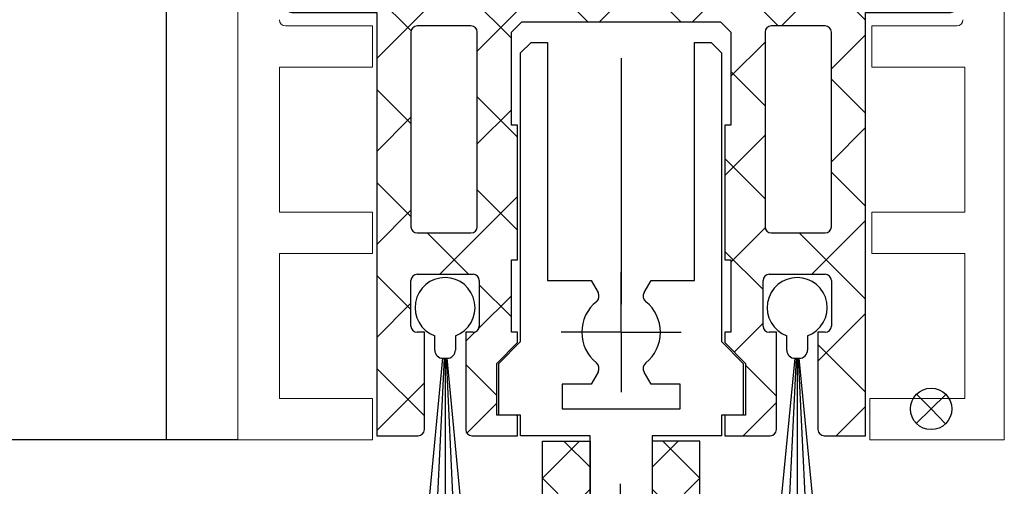
# Model space of a CAD drawing. Units: millimetres. Extents: x 8301 to 9523, y -9121 to 257.
# Drawn here: x 8818 to 8865, y -8667 to -8644 of the extents above; entities that cross this region are included whole.
import ezdxf

# ---------------------------------------------------------------- set-up
doc = ezdxf.new("R2010")
doc.units = ezdxf.units.MM
for name, pattern in [('BLOCK 325441 Führungsprofil UF$0$CENTERLINE', [30, 12, -1.5, 3, -1.5, 12]), ('CENTERLINE', [30, 12, -1.5, 3, -1.5, 12]), ('CENTERX2', [20.319999999999997, 12.7, -2.54, 2.54, -2.54])]:
    doc.linetypes.add(name, pattern=pattern)
doc.layers.add('01_Blockfang', color=2, linetype='Continuous', plot=False)
for name, color, linetype in [('09_Bau', 7, 'Continuous'), ('1', 7, 'Continuous'), ('325452-XX-1-20 Horizontalprofil$0$325452', 3, 'Continuous'), ('BLOCK 050121-12-3-32 Bürstendichtung 13mm$0$050121', 251, 'Continuous'), ('BLOCK 325441 Führungsprofil UF$0$325441 Führungsprofil', 7, 'Continuous'), ('BLOCK 325458-XX-1-20 Halteprofil$0$325458', 252, 'Continuous'), ('Fahrflügel', 3, 'Continuous'), ('Konstruktion', 31, 'Continuous')]:
    doc.layers.add(name, color=color, linetype=linetype)

# ---------------------------------------------------------------- blocks, each defined once
blk = doc.blocks.new('Omega ohne 1 Zoll für U-Profil')
at = {"layer": '1', "color": 1, "linetype": 'CENTERLINE'}
blk.add_line((-6.454702320723696e-06, -2.999999999993057), (8.794572204351425e-05, 40.87518726972849), dxfattribs=at)
blk = doc.blocks.new('Boden UF Schlitz für U-Profil Montagekleber')
at = {"layer": '01_Blockfang'}
for p, q in [((-7.958078640513122e-13, 1.335820343228988e-12), (-0.698453758300559, 0.7156551875861226)), ((-5.684341886080801e-13, 1.27897692436818e-12), (0.7156551875841615, 0.6984537583010422)), ((-1.023181539494544e-12, 1.4210854715202e-12), (-0.7156551875857531, -0.6984537582983421)), ((-6.821210263296962e-13, 1.335820343228988e-12), (0.6984537582990811, -0.7156551875834509))]:
    blk.add_line(p, q, dxfattribs=at)
blk.add_circle((-6.821210263296962e-13, 1.27897692436818e-12), 1, dxfattribs=at)
blk.add_blockref('Omega ohne 1 Zoll für U-Profil', (-14.9999802314851, -44.49977393648197))
blk = doc.blocks.new('325452-XX-1-20 Horizontalprofil$0$325452-XX-1-20 Horizontalprofil')
at = {"layer": '325452-XX-1-20 Horizontalprofil$0$325452', "color": 3, "linetype": 'Continuous', "lineweight": 5}
for p, q in [((-18.49998424857994, 4.035709935124032e-07), (-18.49998424857994, -60.00031117970957)), ((-11.9999841144695, 4.035709935124032e-07), (-18.49998424857994, 4.035709935124032e-07)), ((-11.9999841144695, -1.999999924254553), (-11.9999841144695, 4.035709935124032e-07)), ((12.00000678092101, 4.035709935124032e-07), (12.00000678092101, -1.999999924254553)), ((18.50000691503146, 4.035709935124032e-07), (12.00000678092101, 4.035709935124032e-07)), ((18.50000877767661, -60.00031117970957), (18.50000691503146, 4.035709935124032e-07)), ((-16.4999839207544, -1.999999924254553), (-11.9999841144695, -1.999999924254553)), ((-16.4999839207544, -8.999999208998815), (-16.4999839207544, -1.999999924254553)), ((12.00000678092101, -1.999999924254553), (16.60000827997783, -1.999999924254553)), ((16.60000827997783, -1.999999924254553), (16.60000827997783, -8.999999208998815)), ((-11.9999841144695, -8.999999208998815), (-16.4999839207544, -8.999999208998815)), ((-11.9999841144695, -10.99999953682436), (-11.9999841144695, -8.999999208998815)), ((12.10000754237035, -8.999999208998815), (12.10000754237035, -10.99999953682436)), ((16.60000827997783, -8.999999208998815), (12.10000754237035, -8.999999208998815)), ((-16.4999839207544, -10.99999953682436), (-11.9999841144695, -10.99999953682436)), ((-16.4999839207544, -17.99999882156862), (-16.4999839207544, -10.99999953682436)), ((12.10000754237035, -10.99999953682436), (16.60000827997783, -10.99999953682436)), ((16.60000827997783, -10.99999953682436), (16.60000827997783, -17.99999882156862)), ((-11.9999841144695, -17.99999882156862), (-16.4999839207544, -17.99999882156862)), ((-11.9999841144695, -19.99999914939417), (-11.9999841144695, -17.99999882156862)), ((12.10000754237035, -17.99999882156862), (12.10000754237035, -19.99999914939417)), ((16.60000827997783, -17.99999882156862), (12.10000754237035, -17.99999882156862)), ((-16.19998256772897, -19.99999914939417), (-11.9999841144695, -19.99999914939417)), ((12.10000754237035, -19.99999914939417), (16.20000709682563, -19.99999914939417))]:
    blk.add_line(p, q, dxfattribs=at)
for centre, radius, start, end in [((-16.19998302711622, -20.29999961899591), 0.3000000000000114, 90, 180), ((16.20000748902611, -20.29999961899593), 0.2999999999999972, 1.158293487895635e-06, 90)]:
    blk.add_arc(centre, radius, start, end, dxfattribs=at)
blk = doc.blocks.new('325452-XX-1-20 Horizontalprofil')
at = {"layer": '325452-XX-1-20 Horizontalprofil$0$325452', "xscale": -1, "rotation": 180}
blk.add_blockref('325452-XX-1-20 Horizontalprofil$0$325452-XX-1-20 Horizontalprofil', (0, 0), dxfattribs=at)
blk = doc.blocks.new('BLOCK 325458-XX-1-20 Halteprofil$0$325458-XX-1-20 Halteprofil')
at = {"layer": 'BLOCK 325458-XX-1-20 Halteprofil$0$325458'}
h = blk.add_hatch(dxfattribs=at)
h.set_pattern_fill('ANSI37', color=1)
h.set_pattern_definition([(45, (-3985.026177431744, -3379.748295405578), (-2.245064030267288, 2.245064030267288), []), (135, (-3985.026177431744, -3379.748295405578), (-2.245064030267288, -2.245064030267288), [])])
h.paths.add_polyline_path([(-15.90000000000009, -1.70530256582424e-13, 0.4142135623730951), (-16.2000000000001, -0.3000000000001818), (-16.20000000000009, -2.050000000000231, 0.414213562373048), (-15.90000000000009, -2.350000000000179), (-11.80000000000018, -2.349999999999909), (-11.80000000000018, -22.80000000000018), (-9.800000000000182, -22.8, 0.4142135623730951), (-9.500000000000178, -22.5), (-9.5, -17.80000000000018), (-9.849999999999909, -17.80000000000001, -0.4142135623730951), (-10.14999999999992, -17.5), (-10.14999999999991, -15.3000000000002, -0.4142135623731176), (-9.849999999999909, -15.00000000000018), (-7.15000000000011, -15.00000000000018, -0.4142135623731146), (-6.850000000000094, -15.30000000000018), (-6.85000000000008, -17.49999999999998, -0.4142135623731193), (-7.150000000000091, -17.80000000000001), (-7.5, -17.80000000000018), (-7.499999999999815, -22.5, 0.4142135623730951), (-7.199999999999818, -22.8), (-5, -22.80000000000018), (-5, -21.80000000000018), (-6, -21.80000000000018), (-6, -19.30000000000018), (-5, -18.30000000000018), (-5, -17.80000000000018), (-5.300000000000182, -17.80000000000018), (-5.300000000000182, -14.30000000000018), (-5, -14.30000000000018), (-5, -7.800000000000182), (-5.300000000000182, -7.800000000000183), (-5.300000000000182, -3.300000000000181), (-4.800000000000182, -2.800000000000182), (4.800000000000182, -2.800000000000182), (5.300000000000182, -3.300000000000182), (5.300000000000182, -7.800000000000182), (5, -7.800000000000182), (5, -14.30000000000018), (5.300000000000182, -14.30000000000018), (5.300000000000182, -17.80000000000018), (5, -17.80000000000018), (5, -18.30000000000018), (6, -19.30000000000018), (6, -21.80000000000018), (5, -21.80000000000018), (5, -22.80000000000018), (7.199999999999818, -22.8, 0.4142135623730951), (7.499999999999815, -22.5), (7.500000000000002, -17.80000000000018), (7.150000000000091, -17.80000000000001, -0.4142135623730951), (6.85000000000008, -17.5), (6.850000000000087, -15.3000000000002, -0.4142135623731176), (7.150000000000091, -15.00000000000018), (9.849999999999888, -15.00000000000018, -0.4142135623731159), (10.14999999999991, -15.30000000000018), (10.14999999999992, -17.49999999999998, -0.4142135623731193), (9.849999999999909, -17.80000000000001), (9.5, -17.80000000000019), (9.500000000000178, -22.5, 0.4142135623730951), (9.800000000000182, -22.8), (11.80000000000018, -22.80000000000018), (11.80000000000018, -2.349999999999909), (15.90000000000009, -2.350000000000179, 0.4142135623730951), (16.20000000000009, -2.050000000000182), (16.2000000000001, -0.3000000000001356, 0.4142135623730497), (15.90000000000009, -1.706412788848866e-13)])
h.paths.add_polyline_path([(-7.25, -3.000000000000171, -0.4142135623730951), (-6.949999999999989, -3.300000000000182), (-6.949999999999989, -12.70000000000027, -0.4142135623731004), (-7.25, -13.00000000000028), (-9.849999999999941, -13.00000000000028, -0.4142135623730629), (-10.14999999999991, -12.70000000000027), (-10.14999999999991, -3.300000000000188, -0.4142135623731013), (-9.849999999999909, -3.000000000000184)], flags=16)
h.paths.add_polyline_path([(7.25, -3.000000000000184), (9.849999999999888, -3.000000000000185, -0.414213562373116), (10.14999999999991, -3.300000000000182), (10.14999999999992, -12.70000000000027, -0.4142135623731004), (9.849999999999909, -13.00000000000028), (7.249999999999968, -13.00000000000028, -0.4142135623730638), (6.949999999999989, -12.70000000000027), (6.950000000000003, -3.300000000000187, -0.4142135623731007)], flags=16)
for p, q in [((15.90000000000009, 0), (-15.90000000000009, 0)), ((-16.19999999999982, -0.3000000000001819), (-16.19999999999982, -2.050000000000182)), ((16.19999999999982, -2.050000000000182), (16.19999999999982, -0.3000000000001819)), ((-15.90000000000009, -2.349999999999909), (-11.80000000000018, -2.349999999999909)), ((-11.80000000000018, -2.349999999999909), (-11.80000000000018, -22.80000000000018)), ((11.80000000000018, -2.349999999999909), (15.90000000000009, -2.349999999999909)), ((11.80000000000018, -22.80000000000018), (11.80000000000018, -2.349999999999909)), ((-5.300000000000182, -3.300000000000182), (-4.800000000000182, -2.800000000000182)), ((-4.800000000000182, -2.800000000000182), (4.800000000000182, -2.800000000000182)), ((4.800000000000182, -2.800000000000182), (5.300000000000182, -3.300000000000182)), ((-10.15000000000009, -3.300000000000182), (-10.15000000000009, -12.70000000000027)), ((-7.25, -3), (-9.849999999999909, -3)), ((-6.949999999999818, -12.70000000000027), (-6.949999999999818, -3.300000000000182)), ((-5.300000000000182, -7.800000000000182), (-5.300000000000182, -3.300000000000182)), ((5.300000000000182, -3.300000000000182), (5.300000000000182, -7.800000000000182)), ((6.949999999999818, -3.300000000000182), (6.949999999999818, -12.70000000000027)), ((9.849999999999909, -3), (7.25, -3)), ((10.15000000000009, -12.70000000000027), (10.15000000000009, -3.300000000000182)), ((-5, -7.800000000000182), (-5.300000000000182, -7.800000000000182)), ((-5, -14.30000000000018), (-5, -7.800000000000182)), ((5, -7.800000000000182), (5, -14.30000000000018)), ((5.300000000000182, -7.800000000000182), (5, -7.800000000000182)), ((-9.849999999999909, -13), (-7.25, -13)), ((7.25, -13), (9.849999999999909, -13)), ((-5.300000000000182, -14.30000000000018), (-5, -14.30000000000018)), ((-5.300000000000182, -17.80000000000018), (-5.300000000000182, -14.30000000000018)), ((5, -14.30000000000018), (5.300000000000182, -14.30000000000018)), ((5.300000000000182, -14.30000000000018), (5.300000000000182, -17.80000000000018)), ((-9.849999999999909, -15), (-7.150000000000091, -15)), ((7.150000000000091, -15), (9.849999999999909, -15)), ((-10.15000000000009, -17.5), (-10.15000000000009, -15.30000000000018)), ((-6.849999999999909, -15.30000000000018), (-6.849999999999909, -17.5)), ((6.849999999999909, -17.5), (6.849999999999909, -15.30000000000018)), ((10.15000000000009, -15.30000000000018), (10.15000000000009, -17.5)), ((-9.5, -17.80000000000018), (-9.849999999999909, -17.80000000000018)), ((-9.5, -22.5), (-9.5, -17.80000000000018)), ((-7.5, -17.80000000000018), (-7.5, -22.5)), ((-7.150000000000091, -17.80000000000018), (-7.5, -17.80000000000018)), ((-5, -17.80000000000018), (-5.300000000000182, -17.80000000000018)), ((-5, -18.30000000000018), (-5, -17.80000000000018)), ((5, -17.80000000000018), (5, -18.30000000000018)), ((5.300000000000182, -17.80000000000018), (5, -17.80000000000018)), ((7.5, -17.80000000000018), (7.150000000000091, -17.80000000000018)), ((7.5, -22.5), (7.5, -17.80000000000018)), ((9.5, -17.80000000000018), (9.5, -22.5)), ((9.849999999999909, -17.80000000000018), (9.5, -17.80000000000018)), ((-6, -19.30000000000018), (-5, -18.30000000000018)), ((5, -18.30000000000018), (6, -19.30000000000018)), ((-6, -21.80000000000018), (-6, -19.30000000000018)), ((6, -19.30000000000018), (6, -21.80000000000018)), ((-5, -21.80000000000018), (-6, -21.80000000000018)), ((-5, -22.80000000000018), (-5, -21.80000000000018)), ((5, -21.80000000000018), (5, -22.80000000000018)), ((6, -21.80000000000018), (5, -21.80000000000018)), ((-11.80000000000018, -22.80000000000018), (-9.800000000000182, -22.80000000000018)), ((-7.199999999999818, -22.80000000000018), (-5, -22.80000000000018)), ((5, -22.80000000000018), (7.199999999999818, -22.80000000000018)), ((9.800000000000182, -22.80000000000018), (11.80000000000018, -22.80000000000018))]:
    blk.add_line(p, q, dxfattribs=at)
for centre, radius, start, end in [((-15.90000000000009, -0.3000000000001819), 0.3000000000000114, 90, 180), ((15.90000000000009, -0.3000000000001819), 0.3000000000000114, 0, 90), ((-15.90000000000009, -2.050000000000182), 0.2999999999999972, 180, 270), ((15.90000000000009, -2.050000000000182), 0.2999999999999972, 270, 0), ((-9.849999999999909, -3.300000000000182), 0.2999999999999972, 90, 180), ((-7.25, -3.300000000000182), 0.3000000000000114, 0, 90), ((7.25, -3.300000000000182), 0.2999999999999972, 90, 180), ((9.849999999999909, -3.300000000000182), 0.2999999999999972, 0, 90), ((-9.849999999999909, -12.70000000000027), 0.3000000000000043, 180, 270), ((-7.25, -12.70000000000027), 0.3000000000000114, 270, 0), ((7.25, -12.70000000000027), 0.3000000000000114, 180, 270), ((9.849999999999909, -12.70000000000027), 0.3000000000000114, 270, 0), ((-9.849999999999909, -15.30000000000018), 0.3000000000000043, 90, 180), ((-7.150000000000091, -15.30000000000018), 0.2999999999999972, 0, 90), ((7.150000000000091, -15.30000000000018), 0.3000000000000043, 90, 180), ((9.849999999999909, -15.30000000000018), 0.3000000000000043, 0, 90), ((-9.849999999999909, -17.5), 0.3000000000000114, 180, 270), ((-7.150000000000091, -17.5), 0.3000000000000114, 270, 0), ((7.150000000000091, -17.5), 0.3000000000000114, 180, 270), ((9.849999999999909, -17.5), 0.3000000000000114, 270, 0), ((-9.800000000000182, -22.5), 0.3000000000000043, 270, 0), ((-7.199999999999818, -22.5), 0.2999999999999972, 180, 270), ((7.199999999999818, -22.5), 0.2999999999999972, 270, 0), ((9.800000000000182, -22.5), 0.3000000000000043, 180, 270)]:
    blk.add_arc(centre, radius, start, end, dxfattribs=at)
blk = doc.blocks.new('BLOCK 325458-XX-1-20 Halteprofil')
at = {"layer": 'BLOCK 325458-XX-1-20 Halteprofil$0$325458'}
blk.add_blockref('BLOCK 325458-XX-1-20 Halteprofil$0$325458-XX-1-20 Halteprofil', (0, 0), dxfattribs=at)
blk = doc.blocks.new('BLOCK 050121-12-3-32 Bürstendichtung 13mm$0$050121-12-3-32 Bürstendichtung 13mm')
at = {"layer": 'BLOCK 050121-12-3-32 Bürstendichtung 13mm$0$050121'}
for p, q in [((-0.5000084638595581, -2.049999433511516), (-0.5000084638595581, -1.361062872165462)), ((0.5000084638595581, -1.361062872165462), (0.5000084638595581, -2.049999433511516)), ((-1.014605550530023, -11.94999979106266), (-0.1000016927719116, -2.449998754018566)), ((-0.0500016927719119, -2.449998754018569), (-0.5074050895708755, -11.94999979106266)), ((-0.1000016927719119, -2.449998754018569), (0.1001507043838501, -2.449998754018566)), ((-1.692771911900037e-06, -2.449998754018569), (-0.0002046286117280971, -11.94999979106266)), ((0.0499983072280881, -2.449998754018567), (0.5069958323474192, -11.94999979106266)), ((1.014196293306567, -11.94999979106266), (0.1001507043838501, -2.449998754018566)), ((1.014196293306567, -11.94999979106266), (-1.014605550530023, -11.94999979106266))]:
    blk.add_line(p, q, dxfattribs=at)
for centre, radius, start, end in [((0, 0), 1.450000208937343, 290.171624610736, 249.828375389264), ((-0.09996610522284755, -2.049956394649598), 0.4000423609518949, 180.0061642100553, 269.9949029988654), ((0.1000169837504927, -2.050007274124823), 0.399991480185911, 269.997809681998, 0.001123109072933086)]:
    blk.add_arc(centre, radius, start, end, dxfattribs=at)
blk = doc.blocks.new('BLOCK 050121-12-3-32 Bürstendichtung 13mm')
at = {"layer": 'BLOCK 050121-12-3-32 Bürstendichtung 13mm$0$050121', "color": 9}
blk.add_blockref('BLOCK 050121-12-3-32 Bürstendichtung 13mm$0$050121-12-3-32 Bürstendichtung 13mm', (0, 0), dxfattribs=at)
blk = doc.blocks.new('BLOCK 325441 Führungsprofil UF$0$EWRFWREFWWE')
at = {"layer": 'BLOCK 325441 Führungsprofil UF$0$325441 Führungsprofil', "linetype": 'Continuous'}
for p, q in [((-4.8500001, 13.5), (-4.3500001, 14)), ((-4.3500001, 14), (-3.55, 14)), ((-3.55, 14), (-3.55, 2.4999999)), ((3.55, 14), (4.3500001, 14)), ((3.55, 2.4999999), (3.55, 14)), ((4.3500001, 14), (4.8500001, 13.5)), ((-4.8500001, -0.44999999), (-4.8500001, 13.5)), ((4.8500001, 13.5), (4.8500001, -0.44999999)), ((-3.55, 2.4999999), (-1.4433757, 2.4999999)), ((-1.4433757, 2.4999999), (-1.1113056, 1.9248377)), ((1.1113056, 1.9248377), (1.4433757, 2.4999999)), ((1.4433757, 2.4999999), (3.55, 2.4999999)), ((-5.9000002, -1.5), (-4.8500001, -0.44999999)), ((4.8500001, -0.44999999), (5.9000002, -1.5)), ((-5.9000002, -4.0000002), (-5.9000002, -1.5)), ((5.9000002, -1.5), (5.9000002, -4.0000002)), ((-1.1113056, -1.9248377), (-1.4433757, -2.4999999)), ((1.4433757, -2.4999999), (1.1113056, -1.9248377)), ((-2.85, -2.4999999), (-2.85, -3.7)), ((-1.4433757, -2.4999999), (-2.85, -2.4999999)), ((2.85, -2.4999999), (1.4433757, -2.4999999)), ((2.85, -3.7), (2.85, -2.4999999)), ((-2.85, -3.7), (2.85, -3.7)), ((-4.8500001, -4.0000002), (-5.9000002, -4.0000002)), ((-4.8500001, -4.9999999), (-4.8500001, -4.0000002)), ((4.8500001, -4.0000002), (4.8500001, -4.9999999)), ((5.9000002, -4.0000002), (4.8500001, -4.0000002)), ((-1.5, -4.9999999), (-4.8500001, -4.9999999)), ((-1.5, -28.8), (-1.5, -4.9999999)), ((1.5, -4.9999999), (1.5, -28.8)), ((4.8500001, -4.9999999), (1.5, -4.9999999)), ((-2.0999999, -28.8), (-1.5, -28.8)), ((-2.0999999, -29.999999), (-2.0999999, -28.8)), ((1.5, -28.8), (2.0999999, -28.8)), ((2.0999999, -28.8), (2.0999999, -29.999999)), ((2.0999999, -29.999999), (-2.0999999, -29.999999))]:
    blk.add_line(p, q, dxfattribs=at)
at = {"layer": 'BLOCK 325441 Führungsprofil UF$0$325441 Führungsprofil', "color": 1, "linetype": 'BLOCK 325441 Führungsprofil UF$0$CENTERLINE'}
for q in [(0, 2.9), (-2.9, 0), (2.9, 0), (0, -2.9)]:
    blk.add_line((0, 0), q, dxfattribs=at)
at = {"layer": 'BLOCK 325441 Führungsprofil UF$0$325441 Führungsprofil', "color": 1, "linetype": 'Continuous'}
blk.add_line((0, 0), (0, 0), dxfattribs=at)
blk.add_line((0, 0), (0, 0), dxfattribs=at)
at = {"layer": 'BLOCK 325441 Führungsprofil UF$0$325441 Führungsprofil', "linetype": 'Continuous'}
for centre, radius, start, end in [((-1.4144144, 1.7498377), 0.35, 308.94902, 390.0000000000001), ((1.4144144, 1.7498377), 0.35, 150, 231.05098), ((0, 0), 1.9, 128.94902, 231.05098), ((0, 0), 1.9, 308.94902, 411.05098), ((-1.4144144, -1.7498377), 0.35, 329.9999999999999, 411.05098), ((1.4144144, -1.7498377), 0.35, 128.94902, 210)]:
    blk.add_arc(centre, radius, start, end, dxfattribs=at)
at = {"layer": 'BLOCK 325441 Führungsprofil UF$0$325441 Führungsprofil', "color": 1, "linetype": 'Continuous'}
blk.add_point((0, 0), dxfattribs=at)
blk = doc.blocks.new('*X521')
at = {"color": 1, "linetype": 'Continuous'}
for p, q in [((-1.5928932, 21.034524), (-0.33452378, 22.292893)), ((0.70710678, 20.506097), (-1.0796898, 22.292893)), ((-1.5928932, 18.206097), (0.70710678, 20.506097)), ((0.70710678, 17.67767), (-1.5928932, 19.97767)), ((-1.5928932, 15.37767), (0.70710678, 17.67767)), ((0.70710678, 14.849242), (-1.5928932, 17.149242)), ((-1.5928932, 12.549242), (0.70710678, 14.849242)), ((0.70710678, 12.020815), (-1.5928932, 14.320815)), ((-1.5928932, 9.7208153), (0.70710678, 12.020815)), ((0.70710678, 9.1923882), (-1.5928932, 11.492388)), ((-1.5928932, 6.8923882), (0.70710678, 9.1923882)), ((0.70710678, 6.363961), (-1.5928932, 8.663961)), ((-1.5928932, 4.063961), (0.70710678, 6.363961)), ((0.70710678, 3.5355339), (-1.5928932, 5.8355339)), ((-1.5928932, 1.2355339), (0.70710678, 3.5355339)), ((0.70710678, 0.70710678), (-1.5928932, 3.0071068)), ((-0.70710678, -0.70710678), (0.70710678, 0.70710678)), ((-0.70710678, -0.70710678), (-1.5928932, 0.17867966))]:
    blk.add_line(p, q, dxfattribs=at)
blk = doc.blocks.new('BLOCK 325441 Führungsprofil UF$0$FWEFEWW')
at = {"layer": 'BLOCK 325441 Führungsprofil UF$0$325441 Führungsprofil', "color": 8, "linetype": 'Continuous'}
for p, q in [((2.3, 23), (0, 23)), ((0, 23), (0, 0)), ((2.3, 0), (2.3, 23)), ((0, 0), (2.3, 0))]:
    blk.add_line(p, q, dxfattribs=at)
blk.add_point((0, 0), dxfattribs=at)
at = {"layer": 'BLOCK 325441 Führungsprofil UF$0$325441 Führungsprofil'}
blk.add_blockref('*X521', (1.5928932, 0.70710678), dxfattribs=at)
blk = doc.blocks.new('BLOCK 325441 Führungsprofil UF$0$325441 Führungsprofil')
at = {"layer": 'BLOCK 325441 Führungsprofil UF$0$325441 Führungsprofil'}
for name, p in [('BLOCK 325441 Führungsprofil UF$0$EWRFWREFWWE', (-15.00000000000045, 5.038319999999885)), ('BLOCK 325441 Führungsprofil UF$0$FWEFEWW', (-13.50000000000045, -23.22325900000033))]:
    blk.add_blockref(name, p, dxfattribs=at)
at = {"layer": 'BLOCK 325441 Führungsprofil UF$0$325441 Führungsprofil', "yscale": -1, "rotation": 180}
blk.add_blockref('BLOCK 325441 Führungsprofil UF$0$FWEFEWW', (-16.50000000000045, -23.22325900000033), dxfattribs=at)
blk = doc.blocks.new('BLOCK 325441 Führungsprofil UF')
at = {"layer": 'BLOCK 325441 Führungsprofil UF$0$325441 Führungsprofil'}
blk.add_blockref('BLOCK 325441 Führungsprofil UF$0$325441 Führungsprofil', (0, 0), dxfattribs=at)
blk = doc.blocks.new('XREF Green HP FF UF unten')
for name, p in [('325452-XX-1-20 Horizontalprofil', (0, 0)), ('BLOCK 325458-XX-1-20 Halteprofil', (1.51341861815979e-05, 23.00206040169466)), ('BLOCK 325441 Führungsprofil UF', (15.00001699683179, 0.1637403016945882)), ('BLOCK 050121-12-3-32 Bürstendichtung 13mm', (-8.499984865813818, 6.39436607680765)), ('BLOCK 050121-12-3-32 Bürstendichtung 13mm', (8.500015134186182, 6.39436607680765))]:
    blk.add_blockref(name, p)

msp = doc.modelspace()

# ---------------------------------------------------------------- linework, layer by layer
at = {"layer": 'Fahrflügel', "color": 8}
for p, q in [((8824.885986784568, -8664.344905309603), (8824.885986784568, -8523.97605670965)), ((8828.339724964258, -8664.344905309603), (8801.939685150217, -8664.344905309603))]:
    msp.add_line(p, q, dxfattribs=at)
at = {"layer": 'Fahrflügel', "color": 1, "linetype": 'CENTERX2', "lineweight": 30}
for p, q in [((8846.836868518152, -8523.97605670965), (8846.840914900386, -8657.790612301475)), ((8846.838524401024, -8523.97605670965), (8846.841037369304, -8656.400830076274))]:
    msp.add_line(p, q, dxfattribs=at)

# ---------------------------------------------------------------- block references
at = {"layer": '09_Bau'}
msp.add_blockref('Boden UF Schlitz für U-Profil Montagekleber', (8861.8051169259, -8662.84499412627), dxfattribs=at)
at = {"layer": 'Konstruktion'}
msp.add_blockref('XREF Green HP FF UF unten', (8846.839709212836, -8664.344904906035), dxfattribs=at)

doc.saveas('drawing.dxf')
